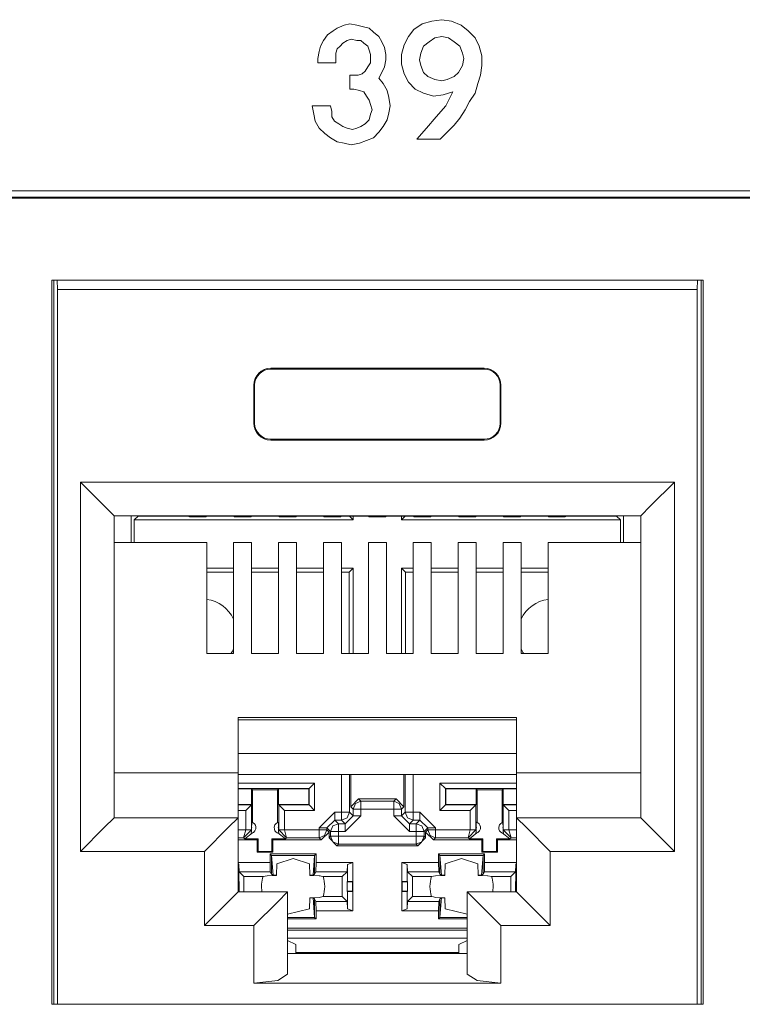
# Model space of a CAD drawing. Units: inches. Extents: x 1.6 to 20.6, y 3.6 to 12.9.
# Drawn here: x 12.6 to 13.3, y 4.1 to 5 of the extents above; entities that cross this region are included whole.
import ezdxf

# ---------------------------------------------------------------- set-up
doc = ezdxf.new("R2010")
doc.units = ezdxf.units.IN
doc.header["$MEASUREMENT"] = 0
doc.layers.add('Layer 1', color=7, linetype='Continuous')

msp = doc.modelspace()

# ---------------------------------------------------------------- linework, layer by layer
at = {"layer": 'Layer 1', "color": 7, "lineweight": 18}
for points in [[(12.9122, 4.94382), (12.89613, 4.94382), (12.89736, 4.93641), (12.8986, 4.93023), (12.9023, 4.92404), (12.90725, 4.9191), (12.9122, 4.91539), (12.91838, 4.91168), (12.92456, 4.91045), (12.93074, 4.90921), (12.93816, 4.91045), (12.94434, 4.91292), (12.95052, 4.91539), (12.95546, 4.92033), (12.95917, 4.92528), (12.96289, 4.93146), (12.96412, 4.93764), (12.96536, 4.94382), (12.96412, 4.95124), (12.96289, 4.95743), (12.95917, 4.9636), (12.95546, 4.96855), (12.95794, 4.9735), (12.96041, 4.97844), (12.96165, 4.98462), (12.96165, 4.98956), (12.96041, 4.99575), (12.95794, 5.00069), (12.95546, 5.00564), (12.95052, 5.00934), (12.94681, 5.01305), (12.94063, 5.01429), (12.93569, 5.01553), (12.9295, 5.01676), (12.92456, 5.01553), (12.91838, 5.01305), (12.91467, 5.01058), (12.90972, 5.00687), (12.90601, 5.00193), (12.90354, 4.99698), (12.9023, 4.99204), (12.90107, 4.98585), (12.90107, 4.98215), (12.91714, 4.98215), (12.91714, 4.98709), (12.91714, 4.9908), (12.91838, 4.99451), (12.92085, 4.99698), (12.92332, 4.99946), (12.92703, 5.00193), (12.93074, 5.00317), (12.93569, 5.00193), (12.93939, 5.00193), (12.94187, 4.99946), (12.94558, 4.99698), (12.94681, 4.99328), (12.94805, 4.98956), (12.94805, 4.98585), (12.94805, 4.98215), (12.94558, 4.97844), (12.9431, 4.97473), (12.94063, 4.97226), (12.93692, 4.97102), (12.93321, 4.97102), (12.9295, 4.97102), (12.9295, 4.95866), (12.93321, 4.95866), (12.93816, 4.95743), (12.94187, 4.95619), (12.94434, 4.95248), (12.94681, 4.94877), (12.94805, 4.94506), (12.94929, 4.94011), (12.94805, 4.93641), (12.94681, 4.93146), (12.9431, 4.92776), (12.93939, 4.92528), (12.93569, 4.92404), (12.93198, 4.92281), (12.92703, 4.92404), (12.92332, 4.92528), (12.91961, 4.92776), (12.91591, 4.93023), (12.91343, 4.93394), (12.91343, 4.93888), (12.9122, 4.94382)], [(13.02117, 4.95619), (13.01252, 4.95372), (13.00386, 4.95248), (12.99521, 4.95495), (12.98779, 4.95866), (12.98161, 4.96484), (12.9779, 4.97226), (12.97543, 4.98091), (12.97543, 4.98956), (12.9779, 4.99822), (12.98161, 5.00564), (12.98655, 5.01182), (12.99397, 5.01676), (13.00263, 5.01924), (13.01128, 5.02047), (13.01994, 5.01924), (13.02859, 5.01553), (13.03477, 5.01058), (13.04095, 5.0044), (13.04466, 4.99698), (13.04713, 4.98833), (13.04713, 4.97968), (13.0459, 4.97102), (13.04343, 4.9636), (13.04095, 4.95495), (13.03601, 4.94753), (13.0323, 4.94011), (13.02735, 4.9327), (13.02241, 4.92652), (13.01623, 4.92033), (13.01004, 4.91415), (12.98903, 4.91415), (12.99769, 4.92404), (13.00633, 4.93394), (13.01499, 4.94382), (13.02117, 4.95619)], [(13.02612, 4.9735), (13.02982, 4.97968), (13.03106, 4.98585), (13.02982, 4.9908), (13.02735, 4.99698), (13.02241, 5.00069), (13.01746, 5.0044), (13.01128, 5.00564), (13.0051, 5.0044), (13.00016, 5.00069), (12.99521, 4.99698), (12.99274, 4.9908), (12.9915, 4.98462), (12.99274, 4.97968), (12.99521, 4.9735), (12.99892, 4.96978), (13.0051, 4.96731), (13.01128, 4.96607), (13.01623, 4.96731), (13.02241, 4.96978), (13.02612, 4.9735)], [(15.27028, 4.86819), (11.28698, 4.86819)], [(11.29298, 4.86257), (15.26467, 4.86257)], [(15.26378, 4.86168), (11.29387, 4.86168)], [(12.66424, 4.78864), (13.24385, 4.78864)], [(12.66424, 4.14408), (12.66424, 4.78864)], [(12.666, 4.78863), (12.666, 4.14408)], [(12.66935, 4.78017), (12.66918, 4.78864)], [(13.23873, 4.78017), (13.23891, 4.78864)], [(13.24208, 4.78863), (13.24208, 4.14408)], [(13.24385, 4.14408), (13.24385, 4.78864)], [(13.23873, 4.78017), (12.66935, 4.78017)], [(12.66935, 4.14408), (12.66935, 4.78017)], [(13.23873, 4.14408), (13.23873, 4.78017)], [(12.85911, 4.71022), (13.04898, 4.71022)], [(12.85911, 4.71022), (12.85911, 4.70953)], [(13.04898, 4.70953), (12.85911, 4.70953)], [(13.04898, 4.71022), (13.04898, 4.70953)], [(12.84412, 4.66125), (12.84412, 4.69523)], [(12.84412, 4.69523), (12.84482, 4.69523)], [(12.84482, 4.69523), (12.84482, 4.66125)], [(13.06397, 4.69523), (13.06327, 4.69523)], [(13.06327, 4.69523), (13.06327, 4.66125)], [(13.06397, 4.66125), (13.06397, 4.69523)], [(12.84412, 4.66125), (12.84482, 4.66125)], [(13.06397, 4.66125), (13.06327, 4.66125)], [(13.04898, 4.64696), (12.85911, 4.64696)], [(12.85911, 4.64626), (12.85911, 4.64696)], [(12.85911, 4.64626), (13.04898, 4.64626)], [(13.04898, 4.64626), (13.04898, 4.64696)], [(13.21836, 4.6089), (12.68972, 4.6089)], [(12.68972, 4.28012), (12.68972, 4.6089)], [(12.68972, 4.6089), (12.71092, 4.5877), (12.7197, 4.57892)], [(13.21836, 4.6089), (13.19717, 4.5877), (13.18838, 4.57892)], [(13.21836, 4.28012), (13.21836, 4.6089)], [(12.7197, 4.57892), (13.18838, 4.57892)], [(12.7197, 4.57892), (12.7197, 4.3101)], [(12.73502, 4.57891), (12.73502, 4.55503)], [(12.73767, 4.57518), (12.74115, 4.57868)], [(12.73767, 4.57518), (12.93252, 4.57518)], [(12.73767, 4.57518), (12.73767, 4.55503)], [(12.74115, 4.57892), (12.74115, 4.57868)], [(12.74115, 4.57868), (12.78565, 4.57868)], [(12.78692, 4.57804), (12.78516, 4.57892)], [(12.78692, 4.57804), (12.80139, 4.57804)], [(12.80139, 4.57804), (12.80221, 4.57845)], [(12.80221, 4.57845), (12.82606, 4.57845)], [(12.82689, 4.57804), (12.82606, 4.57845)], [(12.82689, 4.57804), (12.84136, 4.57804)], [(12.84136, 4.57804), (12.84218, 4.57845)], [(12.84218, 4.57845), (12.86604, 4.57845)], [(12.86686, 4.57804), (12.86604, 4.57845)], [(12.86686, 4.57804), (12.88134, 4.57804)], [(12.88134, 4.57804), (12.88216, 4.57845)], [(12.88216, 4.57845), (12.90601, 4.57845)], [(12.90684, 4.57804), (12.90601, 4.57845)], [(12.90684, 4.57804), (12.92131, 4.57804)], [(12.92131, 4.57804), (12.92214, 4.57845)], [(12.92214, 4.57845), (12.94598, 4.57845)], [(12.93252, 4.57518), (12.92925, 4.57845)], [(12.93252, 4.57845), (12.93252, 4.57518)], [(12.94681, 4.57804), (12.94598, 4.57845)], [(12.94681, 4.57804), (12.96128, 4.57804)], [(12.96128, 4.57804), (12.9621, 4.57845)], [(12.9621, 4.57845), (12.98595, 4.57845)], [(12.97551, 4.57518), (12.97877, 4.57845)], [(12.97551, 4.57845), (12.97551, 4.57518)], [(12.97551, 4.57518), (13.17036, 4.57518)], [(12.98678, 4.57804), (12.98595, 4.57845)], [(12.98678, 4.57804), (13.00126, 4.57804)], [(13.00126, 4.57804), (13.00208, 4.57845)], [(13.00208, 4.57845), (13.02593, 4.57845)], [(13.02675, 4.57804), (13.02593, 4.57845)], [(13.02675, 4.57804), (13.04123, 4.57804)], [(13.04123, 4.57804), (13.04205, 4.57845)], [(13.04205, 4.57845), (13.0659, 4.57845)], [(13.06673, 4.57804), (13.0659, 4.57845)], [(13.06673, 4.57804), (13.0812, 4.57804)], [(13.0812, 4.57804), (13.08203, 4.57845)], [(13.08203, 4.57845), (13.10587, 4.57845)], [(13.1067, 4.57804), (13.10587, 4.57845)], [(13.1067, 4.57804), (13.12117, 4.57804)], [(13.12117, 4.57804), (13.12293, 4.57892)], [(13.12244, 4.57868), (13.16687, 4.57868)], [(13.16687, 4.57892), (13.16687, 4.57868)], [(13.17036, 4.57518), (13.16687, 4.57868)], [(13.17036, 4.57518), (13.17036, 4.55503)], [(13.17301, 4.57891), (13.17301, 4.55503)], [(13.18838, 4.57892), (13.18838, 4.3101)], [(12.80215, 4.55503), (12.7197, 4.55503)], [(12.80215, 4.45637), (12.80215, 4.55503)], [(12.84212, 4.55503), (12.82613, 4.55503)], [(12.82613, 4.45637), (12.82613, 4.55503)], [(12.84212, 4.45637), (12.84212, 4.55503)], [(12.88209, 4.55503), (12.8661, 4.55503)], [(12.8661, 4.45637), (12.8661, 4.55503)], [(12.88209, 4.45637), (12.88209, 4.55503)], [(12.92206, 4.55503), (12.90607, 4.55503)], [(12.90607, 4.45637), (12.90607, 4.55503)], [(12.92206, 4.45637), (12.92206, 4.55503)], [(12.96204, 4.55503), (12.94605, 4.55503)], [(12.94605, 4.45637), (12.94605, 4.55503)], [(12.96204, 4.45637), (12.96204, 4.55503)], [(12.98602, 4.45637), (12.98602, 4.55503)], [(12.98602, 4.55503), (13.00201, 4.55503)], [(13.00201, 4.45637), (13.00201, 4.55503)], [(13.02599, 4.45637), (13.02599, 4.55503)], [(13.02599, 4.55503), (13.04198, 4.55503)], [(13.04198, 4.45637), (13.04198, 4.55503)], [(13.06597, 4.45637), (13.06597, 4.55503)], [(13.06597, 4.55503), (13.08195, 4.55503)], [(13.08195, 4.45637), (13.08195, 4.55503)], [(13.10594, 4.45637), (13.10594, 4.55503)], [(13.10594, 4.55503), (13.18838, 4.55503)], [(12.80215, 4.5322), (12.82614, 4.5322)], [(12.84212, 4.5322), (12.8661, 4.5322)], [(12.88209, 4.5322), (12.90607, 4.5322)], [(12.92206, 4.5322), (12.93252, 4.5322)], [(12.93252, 4.5322), (12.92903, 4.52871)], [(12.93252, 4.45637), (12.93252, 4.5322)], [(12.97551, 4.5322), (12.979, 4.52871)], [(12.97551, 4.5322), (12.98603, 4.5322)], [(12.97551, 4.45637), (12.97551, 4.5322)], [(13.00202, 4.5322), (13.026, 4.5322)], [(13.04199, 4.5322), (13.06597, 4.5322)], [(13.08195, 4.5322), (13.10594, 4.5322)], [(12.80215, 4.52871), (12.82614, 4.52871)], [(12.84212, 4.52871), (12.8661, 4.52871)], [(12.88209, 4.52871), (12.90607, 4.52871)], [(12.92206, 4.52871), (12.92903, 4.52871)], [(12.92903, 4.45637), (12.92903, 4.52871)], [(12.979, 4.52871), (12.98602, 4.52871)], [(12.979, 4.45637), (12.979, 4.52871)], [(13.00202, 4.52871), (13.02599, 4.52871)], [(13.04198, 4.52871), (13.06597, 4.52871)], [(13.08195, 4.52871), (13.10594, 4.52871)], [(12.80215, 4.45637), (12.82613, 4.45637)], [(12.84212, 4.45637), (12.8661, 4.45637)], [(12.88209, 4.45637), (12.90607, 4.45637)], [(12.92206, 4.45637), (12.94605, 4.45637)], [(12.98602, 4.45637), (12.96204, 4.45637)], [(13.02599, 4.45637), (13.00201, 4.45637)], [(13.06597, 4.45637), (13.04198, 4.45637)], [(13.10594, 4.45637), (13.08195, 4.45637)], [(13.07796, 4.39929), (12.83013, 4.39929)], [(12.83013, 4.39929), (12.83013, 4.35008)], [(12.83013, 4.39731), (13.07796, 4.39731)], [(13.07796, 4.39929), (13.07796, 4.35008)], [(13.07796, 4.36745), (12.83013, 4.36745)], [(12.83013, 4.35008), (12.7197, 4.35008)], [(12.83013, 4.35008), (12.83013, 4.3101)], [(12.83013, 4.34855), (13.07796, 4.34855)], [(12.92215, 4.34855), (12.92215, 4.31509)], [(12.92915, 4.31509), (12.92915, 4.34855)], [(12.93035, 4.31989), (12.93035, 4.34855)], [(12.97767, 4.31989), (12.97767, 4.34855)], [(12.97888, 4.34855), (12.97888, 4.31509)], [(12.98587, 4.31509), (12.98587, 4.34855)], [(13.07796, 4.35008), (13.07796, 4.3101)], [(13.07796, 4.35008), (13.18838, 4.35008)], [(12.89824, 4.34103), (12.83013, 4.34103)], [(12.89325, 4.33604), (12.89824, 4.34103)], [(12.89824, 4.31666), (12.89824, 4.34103)], [(13.01478, 4.33604), (13.00978, 4.34103)], [(13.07796, 4.34103), (13.00978, 4.34103)], [(13.00978, 4.34103), (13.00978, 4.31666)], [(12.83013, 4.33604), (12.89325, 4.33604)], [(12.83013, 4.33584), (12.84209, 4.33584)], [(12.84209, 4.33584), (12.84288, 4.33505)], [(12.84209, 4.32185), (12.84209, 4.33584)], [(12.84297, 4.30583), (12.84288, 4.33505)], [(12.84288, 4.33505), (12.86527, 4.33505)], [(12.86519, 4.30583), (12.86527, 4.33505)], [(12.86607, 4.33584), (12.86527, 4.33505)], [(12.86607, 4.33584), (12.89306, 4.33584)], [(12.86607, 4.33584), (12.86607, 4.32185)], [(12.89325, 4.33604), (12.89306, 4.33584)], [(12.89306, 4.32185), (12.89306, 4.33584)], [(12.89325, 4.33604), (12.89325, 4.32166)], [(13.01478, 4.33604), (13.07796, 4.33604)], [(13.01478, 4.32166), (13.01478, 4.33604)], [(13.01478, 4.33604), (13.01497, 4.33584)], [(13.01497, 4.32185), (13.01497, 4.33584)], [(13.01497, 4.33584), (13.04195, 4.33584)], [(13.04195, 4.32185), (13.04195, 4.33584)], [(13.04195, 4.33584), (13.04275, 4.33505)], [(13.04284, 4.30583), (13.04275, 4.33505)], [(13.04275, 4.33505), (13.06514, 4.33505)], [(13.06505, 4.30583), (13.06514, 4.33505)], [(13.06594, 4.33584), (13.06514, 4.33505)], [(13.06594, 4.33584), (13.06594, 4.32185)], [(13.06594, 4.33584), (13.07796, 4.33584)], [(12.83013, 4.32185), (12.84209, 4.32185)], [(12.8419, 4.32166), (12.83013, 4.32166)], [(12.8419, 4.32166), (12.8369, 4.31666)], [(12.8419, 4.32166), (12.84209, 4.32185)], [(12.8419, 4.29935), (12.8419, 4.32166)], [(12.86607, 4.32185), (12.89306, 4.32185)], [(12.86607, 4.32185), (12.86627, 4.32166)], [(12.86627, 4.32166), (12.87126, 4.31666)], [(12.89325, 4.32166), (12.86627, 4.32166)], [(12.86627, 4.32166), (12.86627, 4.29935)], [(12.89325, 4.32166), (12.89306, 4.32185)], [(12.89325, 4.32166), (12.89824, 4.31666)], [(12.93735, 4.32687), (12.93035, 4.31989)], [(12.9324, 4.31784), (12.93445, 4.32278), (12.93939, 4.32483)], [(12.93939, 4.32483), (12.93735, 4.32687)], [(12.93735, 4.32687), (12.97068, 4.32687)], [(12.93939, 4.31784), (12.93939, 4.32274), (12.93939, 4.32483)], [(12.96863, 4.32483), (12.93939, 4.32483)], [(12.97068, 4.32687), (12.96863, 4.32483)], [(12.96863, 4.31784), (12.96863, 4.32274), (12.96863, 4.32483)], [(12.96863, 4.32483), (12.97358, 4.32278), (12.97563, 4.31784)], [(12.97767, 4.31989), (12.97068, 4.32687)], [(13.01478, 4.32166), (13.00978, 4.31666)], [(13.01478, 4.32166), (13.01497, 4.32185)], [(13.04176, 4.32166), (13.01478, 4.32166)], [(13.01497, 4.32185), (13.04195, 4.32185)], [(13.04176, 4.32166), (13.03676, 4.31666)], [(13.04176, 4.32166), (13.04195, 4.32185)], [(13.04176, 4.29935), (13.04176, 4.32166)], [(13.06594, 4.32185), (13.06613, 4.32166)], [(13.06594, 4.32185), (13.07796, 4.32185)], [(13.06613, 4.32166), (13.07112, 4.31666)], [(13.06613, 4.32166), (13.06613, 4.29935)], [(13.07796, 4.32166), (13.06613, 4.32166)], [(12.83013, 4.31666), (12.8369, 4.31666)], [(12.8369, 4.31666), (12.8369, 4.29935)], [(12.87126, 4.29935), (12.87126, 4.31666)], [(12.87126, 4.31666), (12.89824, 4.31666)], [(12.90217, 4.3011), (12.91616, 4.31509)], [(12.91616, 4.31509), (12.91616, 4.31019), (12.91616, 4.30809)], [(12.92215, 4.31509), (12.91616, 4.31509)], [(12.92215, 4.30809), (12.9271, 4.31015), (12.92915, 4.31509)], [(12.92215, 4.31509), (12.92215, 4.31019), (12.92215, 4.30809)], [(12.92215, 4.31509), (12.92705, 4.31509), (12.92915, 4.31509)], [(12.9324, 4.31184), (12.92915, 4.31509)], [(12.93035, 4.31989), (12.9324, 4.31784)], [(12.93939, 4.31784), (12.93449, 4.31784), (12.9324, 4.31784)], [(12.9324, 4.31784), (12.9324, 4.31184)], [(12.93939, 4.31184), (12.93939, 4.31784)], [(12.93939, 4.31784), (12.96863, 4.31784)], [(12.96863, 4.31784), (12.97354, 4.31784), (12.97563, 4.31784)], [(12.96863, 4.31784), (12.96863, 4.31184)], [(12.97563, 4.31784), (12.97767, 4.31989)], [(12.97563, 4.31184), (12.97563, 4.31784)], [(12.97888, 4.31509), (12.97563, 4.31184)], [(12.98587, 4.30809), (12.98092, 4.31015), (12.97888, 4.31509)], [(12.97888, 4.31509), (12.98097, 4.31509), (12.98587, 4.31509)], [(12.98587, 4.30809), (12.98587, 4.31019), (12.98587, 4.31509)], [(12.99187, 4.31509), (12.98587, 4.31509)], [(12.99187, 4.30809), (12.99187, 4.31019), (12.99187, 4.31509)], [(12.99187, 4.31509), (13.00586, 4.3011)], [(13.00978, 4.31666), (13.03676, 4.31666)], [(13.03676, 4.31666), (13.03676, 4.29935)], [(13.07112, 4.29935), (13.07112, 4.31666)], [(13.07112, 4.31666), (13.07796, 4.31666)], [(12.7197, 4.3101), (12.71092, 4.30132), (12.68972, 4.28012)], [(12.83013, 4.3101), (12.7197, 4.3101)], [(12.83013, 4.3101), (12.82135, 4.30132), (12.80015, 4.28012)], [(12.83013, 4.24415), (12.83013, 4.3101)], [(12.84235, 4.30606), (12.84221, 4.30434), (12.84204, 4.30202)], [(12.86612, 4.30202), (12.86608, 4.3026), (12.86594, 4.30448), (12.86581, 4.30606)], [(12.90916, 4.3011), (12.91616, 4.30809)], [(12.91241, 4.29785), (12.91446, 4.3028), (12.9194, 4.30485)], [(12.91616, 4.30809), (12.92215, 4.30809)], [(12.9194, 4.30485), (12.91616, 4.30809)], [(12.9194, 4.30485), (12.9194, 4.30276), (12.9194, 4.29785)], [(12.9254, 4.30485), (12.9194, 4.30485)], [(12.92215, 4.30809), (12.9254, 4.30485)], [(12.9254, 4.30485), (12.9324, 4.31184)], [(12.93939, 4.31184), (12.9254, 4.29785)], [(12.9254, 4.30485), (12.9254, 4.30276), (12.9254, 4.29785)], [(12.9324, 4.31184), (12.93449, 4.31184), (12.93939, 4.31184)], [(12.96863, 4.31184), (12.97354, 4.31184), (12.97563, 4.31184)], [(12.98262, 4.29785), (12.96863, 4.31184)], [(12.98262, 4.30485), (12.97563, 4.31184)], [(12.98262, 4.30485), (12.98587, 4.30809)], [(12.98262, 4.29785), (12.98262, 4.30276), (12.98262, 4.30485)], [(12.98862, 4.30485), (12.98262, 4.30485)], [(12.98587, 4.30809), (12.99187, 4.30809)], [(12.99187, 4.30809), (12.98862, 4.30485)], [(12.99561, 4.29785), (12.99356, 4.3028), (12.98862, 4.30485)], [(12.98862, 4.29785), (12.98862, 4.30276), (12.98862, 4.30485)], [(12.99886, 4.3011), (12.99187, 4.30809)], [(13.04222, 4.30606), (13.04208, 4.30434), (13.0419, 4.30202)], [(13.06599, 4.30202), (13.06595, 4.3026), (13.06581, 4.30448), (13.06567, 4.30606)], [(13.07796, 4.24415), (13.07796, 4.3101)], [(13.07796, 4.3101), (13.08674, 4.30132), (13.10794, 4.28012)], [(13.07796, 4.3101), (13.18838, 4.3101)], [(13.18838, 4.3101), (13.19717, 4.30132), (13.21836, 4.28012)], [(12.8369, 4.29932), (12.83013, 4.29932)], [(12.83493, 4.29232), (12.8369, 4.29932)], [(12.83493, 4.29232), (12.84189, 4.29923)], [(12.83602, 4.29123), (12.84281, 4.29658)], [(12.8419, 4.29935), (12.8404, 4.29935), (12.8369, 4.29935)], [(12.8369, 4.29932), (12.8404, 4.29925), (12.84189, 4.29923)], [(12.84213, 4.29911), (12.84215, 4.29823), (12.84186, 4.29632)], [(12.84189, 4.29923), (12.8419, 4.29935)], [(12.84213, 4.29911), (12.8419, 4.29935)], [(12.84204, 4.30046), (12.84204, 4.30202)], [(12.84204, 4.30046), (12.84207, 4.29989), (12.84213, 4.29911)], [(12.86536, 4.29658), (12.87214, 4.29123)], [(12.8663, 4.29632), (12.86601, 4.29812), (12.86603, 4.29911)], [(12.86603, 4.29911), (12.8661, 4.30004), (12.86612, 4.30046)], [(12.86627, 4.29935), (12.86603, 4.29911)], [(12.86612, 4.30046), (12.86612, 4.30202)], [(12.87126, 4.29935), (12.86776, 4.29935), (12.86627, 4.29935)], [(12.86627, 4.29935), (12.86627, 4.29923)], [(12.87126, 4.29932), (12.86776, 4.29925), (12.86627, 4.29923)], [(12.86627, 4.29923), (12.87322, 4.29232)], [(12.87126, 4.29932), (12.87322, 4.29232)], [(12.90217, 4.29932), (12.87126, 4.29932)], [(12.90916, 4.3011), (12.90707, 4.3011), (12.90217, 4.3011)], [(12.90217, 4.3011), (12.90217, 4.29932)], [(12.90916, 4.29932), (12.90707, 4.29932), (12.90217, 4.29932)], [(12.90916, 4.29932), (12.90711, 4.29437), (12.90217, 4.29232)], [(12.90217, 4.29932), (12.90217, 4.29441), (12.90217, 4.29232)], [(12.90408, 4.29041), (12.91108, 4.2974)], [(12.90916, 4.29932), (12.90916, 4.3011)], [(12.90916, 4.3011), (12.91241, 4.29785)], [(12.91108, 4.2974), (12.90916, 4.29932)], [(12.91108, 4.2974), (12.91108, 4.29226)], [(12.91241, 4.29785), (12.9145, 4.29785), (12.9194, 4.29785)], [(12.91241, 4.29785), (12.91241, 4.2936)], [(12.9194, 4.2936), (12.9194, 4.29785)], [(12.9194, 4.29785), (12.9254, 4.29785)], [(12.98262, 4.29785), (12.98862, 4.29785)], [(12.99561, 4.29785), (12.99352, 4.29785), (12.98862, 4.29785)], [(12.98862, 4.29785), (12.98862, 4.2936)], [(12.99561, 4.29785), (12.99886, 4.3011)], [(12.99561, 4.2936), (12.99561, 4.29785)], [(12.99886, 4.29932), (12.99695, 4.2974)], [(12.99695, 4.29226), (12.99695, 4.2974)], [(12.99695, 4.2974), (13.00394, 4.29041)], [(12.99886, 4.3011), (13.00096, 4.3011), (13.00586, 4.3011)], [(12.99886, 4.3011), (12.99886, 4.29932)], [(12.99886, 4.29932), (13.00091, 4.29437), (13.00586, 4.29232)], [(12.99886, 4.29932), (13.00096, 4.29932), (13.00586, 4.29932)], [(13.00586, 4.29932), (13.00586, 4.3011)], [(13.00586, 4.29232), (13.00586, 4.29441), (13.00586, 4.29932)], [(13.03676, 4.29932), (13.00586, 4.29932)], [(13.0348, 4.29232), (13.03676, 4.29932)], [(13.0348, 4.29232), (13.04176, 4.29923)], [(13.03589, 4.29123), (13.04266, 4.29658)], [(13.04176, 4.29935), (13.04027, 4.29935), (13.03676, 4.29935)], [(13.03676, 4.29932), (13.04026, 4.29925), (13.04176, 4.29923)], [(13.04199, 4.29911), (13.04202, 4.29823), (13.04173, 4.29632)], [(13.04176, 4.29923), (13.04176, 4.29935)], [(13.04199, 4.29911), (13.04176, 4.29935)], [(13.0419, 4.30202), (13.0419, 4.30046)], [(13.0419, 4.30046), (13.04194, 4.29989), (13.04199, 4.29911)], [(13.06522, 4.29658), (13.072, 4.29123)], [(13.06616, 4.29632), (13.06587, 4.29812), (13.06589, 4.29911)], [(13.06589, 4.29911), (13.06596, 4.30004), (13.06599, 4.30046)], [(13.06613, 4.29935), (13.06589, 4.29911)], [(13.06599, 4.30202), (13.06599, 4.30046)], [(13.06613, 4.29935), (13.06613, 4.29923)], [(13.07112, 4.29935), (13.06762, 4.29935), (13.06613, 4.29935)], [(13.06613, 4.29923), (13.06763, 4.29925), (13.07112, 4.29932)], [(13.07309, 4.29232), (13.06613, 4.29923)], [(13.07309, 4.29232), (13.07112, 4.29932)], [(13.07796, 4.29932), (13.07112, 4.29932)], [(12.83013, 4.29232), (12.83493, 4.29232)], [(12.83013, 4.29041), (12.84713, 4.29041)], [(12.83493, 4.29232), (12.83602, 4.29123)], [(12.83602, 4.29123), (12.84795, 4.29123)], [(12.84713, 4.29041), (12.84795, 4.29123)], [(12.84713, 4.29041), (12.84713, 4.27942)], [(12.84795, 4.29123), (12.84791, 4.28021)], [(12.86103, 4.29041), (12.86021, 4.29123)], [(12.86021, 4.29123), (12.87214, 4.29123)], [(12.86021, 4.29123), (12.86024, 4.28021)], [(12.86103, 4.29041), (12.86103, 4.27942)], [(12.86103, 4.29041), (12.90408, 4.29041)], [(12.87214, 4.29123), (12.87322, 4.29232)], [(12.87322, 4.29232), (12.90217, 4.29232)], [(12.90217, 4.29232), (12.90408, 4.29041)], [(12.91241, 4.2936), (12.91108, 4.29226)], [(12.91108, 4.29226), (12.91807, 4.28526)], [(12.9194, 4.2866), (12.91446, 4.28865), (12.91241, 4.2936)], [(12.9194, 4.2936), (12.9145, 4.2936), (12.91241, 4.2936)], [(12.91807, 4.28526), (12.9194, 4.2866)], [(12.9194, 4.2866), (12.9194, 4.28869), (12.9194, 4.2936)], [(12.98862, 4.2936), (12.9194, 4.2936)], [(12.9194, 4.2866), (12.98862, 4.2866)], [(12.99561, 4.2936), (12.99356, 4.28865), (12.98862, 4.2866)], [(12.99561, 4.2936), (12.99352, 4.2936), (12.98862, 4.2936)], [(12.98862, 4.2936), (12.98862, 4.28869), (12.98862, 4.2866)], [(12.98862, 4.2866), (12.98996, 4.28526)], [(12.98996, 4.28526), (12.99695, 4.29226)], [(12.99695, 4.29226), (12.99561, 4.2936)], [(13.00394, 4.29041), (13.00586, 4.29232)], [(13.00394, 4.29041), (13.04699, 4.29041)], [(13.00586, 4.29232), (13.0348, 4.29232)], [(13.0348, 4.29232), (13.03589, 4.29123)], [(13.03589, 4.29123), (13.04781, 4.29123)], [(13.04699, 4.29041), (13.04781, 4.29123)], [(13.04699, 4.29041), (13.04699, 4.27942)], [(13.04781, 4.29123), (13.04778, 4.28021)], [(13.0609, 4.29041), (13.06008, 4.29123)], [(13.06008, 4.29123), (13.072, 4.29123)], [(13.06008, 4.29123), (13.06011, 4.28021)], [(13.0609, 4.29041), (13.0609, 4.27942)], [(13.0609, 4.29041), (13.07796, 4.29041)], [(13.072, 4.29123), (13.07309, 4.29232)], [(13.07309, 4.29232), (13.07796, 4.29232)], [(12.68972, 4.28012), (12.80015, 4.28012)], [(12.80015, 4.28012), (12.80015, 4.21417)], [(12.84713, 4.27942), (12.84791, 4.28021)], [(12.84713, 4.27942), (12.86103, 4.27942)], [(12.84791, 4.28021), (12.86024, 4.28021)], [(12.85988, 4.27658), (12.85858, 4.27789)], [(12.85858, 4.27789), (12.89955, 4.27789)], [(12.85858, 4.27789), (12.85858, 4.2704)], [(12.86103, 4.27942), (12.86024, 4.28021)], [(12.89824, 4.27658), (12.89955, 4.27789)], [(12.89955, 4.2704), (12.89955, 4.27789)], [(12.91807, 4.28526), (12.98996, 4.28526)], [(13.00978, 4.27658), (13.00847, 4.27789)], [(13.00847, 4.27789), (13.04945, 4.27789)], [(13.00847, 4.27789), (13.00847, 4.2704)], [(13.04699, 4.27942), (13.04778, 4.28021)], [(13.04699, 4.27942), (13.0609, 4.27942)], [(13.04778, 4.28021), (13.06011, 4.28021)], [(13.04814, 4.27658), (13.04945, 4.27789)], [(13.04945, 4.2704), (13.04945, 4.27789)], [(13.0609, 4.27942), (13.06011, 4.28021)], [(13.10794, 4.28012), (13.10794, 4.21417)], [(13.21836, 4.28012), (13.10794, 4.28012)], [(12.85858, 4.2704), (12.83013, 4.2704)], [(12.83078, 4.26861), (12.83013, 4.26947)], [(12.83078, 4.25327), (12.83078, 4.26861)], [(12.83078, 4.26861), (12.83109, 4.26207)], [(12.85858, 4.2704), (12.85878, 4.26207)], [(12.86126, 4.25891), (12.85988, 4.27658)], [(12.85988, 4.27658), (12.85988, 4.25985)], [(12.89824, 4.27658), (12.85988, 4.27658)], [(12.86457, 4.26904), (12.86431, 4.25894)], [(12.86457, 4.26904), (12.87907, 4.2739), (12.89356, 4.26904)], [(12.89381, 4.25894), (12.89356, 4.26904)], [(12.89688, 4.25891), (12.89824, 4.27658)], [(12.89824, 4.25985), (12.89824, 4.27658)], [(12.89935, 4.26207), (12.89955, 4.2704)], [(12.93234, 4.2704), (12.89955, 4.2704)], [(12.92735, 4.26861), (12.92703, 4.26207)], [(12.93234, 4.2704), (12.92735, 4.26861)], [(12.92735, 4.26861), (12.92735, 4.25327)], [(12.93234, 4.2534), (12.93234, 4.2704)], [(12.98067, 4.26861), (12.97568, 4.2704)], [(12.97568, 4.2704), (13.00847, 4.2704)], [(12.97568, 4.2704), (12.97568, 4.2534)], [(12.98067, 4.25327), (12.98067, 4.26861)], [(12.98067, 4.26861), (12.98099, 4.26207)], [(13.00847, 4.2704), (13.00868, 4.26207)], [(13.01115, 4.25891), (13.00978, 4.27658)], [(13.00978, 4.27658), (13.00978, 4.25985)], [(13.04814, 4.27658), (13.00978, 4.27658)], [(13.01447, 4.26904), (13.01421, 4.25894)], [(13.01447, 4.26904), (13.02896, 4.2739), (13.04345, 4.26904)], [(13.04371, 4.25894), (13.04345, 4.26904)], [(13.04677, 4.25891), (13.04814, 4.27658)], [(13.04814, 4.25985), (13.04814, 4.27658)], [(13.04924, 4.26207), (13.04945, 4.2704)], [(13.04945, 4.2704), (13.07796, 4.2704)], [(13.07725, 4.26861), (13.07693, 4.26207)], [(13.07796, 4.26951), (13.07725, 4.26861)], [(13.07725, 4.26861), (13.07725, 4.25327)], [(12.83527, 4.25789), (12.83109, 4.26207)], [(12.83109, 4.26207), (12.85878, 4.26207)], [(12.85878, 4.26207), (12.85988, 4.25985)], [(12.85988, 4.25985), (12.86126, 4.25894)], [(12.89688, 4.25894), (12.89824, 4.25985)], [(12.89824, 4.25985), (12.89935, 4.26207)], [(12.89935, 4.26207), (12.92703, 4.26207)], [(12.92286, 4.25789), (12.92703, 4.26207)], [(12.98517, 4.25789), (12.98099, 4.26207)], [(12.98099, 4.26207), (13.00868, 4.26207)], [(13.00868, 4.26207), (13.00978, 4.25985)], [(13.00978, 4.25985), (13.01115, 4.25894)], [(13.04677, 4.25894), (13.04814, 4.25985)], [(13.04814, 4.25985), (13.04924, 4.26207)], [(13.04924, 4.26207), (13.07693, 4.26207)], [(13.07276, 4.25789), (13.07693, 4.26207)], [(12.83013, 4.25333), (12.83078, 4.25327)], [(12.83013, 4.253), (12.83095, 4.253)], [(12.83095, 4.253), (12.83078, 4.25327)], [(12.83095, 4.2448), (12.83095, 4.253)], [(12.83527, 4.25789), (12.83527, 4.24415)], [(12.85243, 4.25789), (12.83527, 4.25789)], [(12.85243, 4.25789), (12.85422, 4.25821), (12.856, 4.25852)], [(12.856, 4.25852), (12.86425, 4.25882)], [(12.86126, 4.25894), (12.86431, 4.25894)], [(12.86425, 4.25882), (12.86431, 4.25894)], [(12.89688, 4.25894), (12.89381, 4.25894)], [(12.89381, 4.25894), (12.89387, 4.25882)], [(12.89387, 4.25882), (12.90212, 4.25852)], [(12.90212, 4.25852), (12.90313, 4.25834), (12.9039, 4.25821), (12.9057, 4.25789)], [(12.92286, 4.25789), (12.9057, 4.25789)], [(12.92286, 4.25789), (12.92286, 4.23991)], [(12.92735, 4.25327), (12.92717, 4.253)], [(12.92717, 4.253), (12.93195, 4.253)], [(12.92717, 4.253), (12.92717, 4.2448)], [(12.92735, 4.25327), (12.93234, 4.2534)], [(12.93234, 4.2534), (12.93195, 4.253)], [(12.93195, 4.253), (12.93195, 4.2448)], [(12.93234, 4.2534), (12.93234, 4.2444)], [(12.97568, 4.2534), (12.97607, 4.253)], [(12.97568, 4.2534), (12.98067, 4.25327)], [(12.97568, 4.2534), (12.97568, 4.2444)], [(12.97607, 4.253), (12.98085, 4.253)], [(12.97607, 4.253), (12.97607, 4.2448)], [(12.98085, 4.253), (12.98067, 4.25327)], [(12.98085, 4.2448), (12.98085, 4.253)], [(12.98517, 4.23991), (12.98517, 4.25789)], [(13.00233, 4.25789), (12.98517, 4.25789)], [(13.00233, 4.25789), (13.0059, 4.25852)], [(13.0059, 4.25852), (13.01415, 4.25882)], [(13.01115, 4.25894), (13.01421, 4.25894)], [(13.01415, 4.25882), (13.01421, 4.25894)], [(13.04677, 4.25894), (13.04371, 4.25894)], [(13.04371, 4.25894), (13.04377, 4.25882)], [(13.04377, 4.25882), (13.05202, 4.25852)], [(13.05202, 4.25852), (13.05228, 4.25847), (13.0556, 4.25789)], [(13.07276, 4.25789), (13.0556, 4.25789)], [(13.07276, 4.24415), (13.07276, 4.25789)], [(13.07725, 4.25327), (13.07707, 4.253)], [(13.07707, 4.253), (13.07796, 4.253)], [(13.07707, 4.253), (13.07707, 4.2448)], [(13.07725, 4.25327), (13.07796, 4.25333)], [(12.80015, 4.21417), (12.82135, 4.23537), (12.83013, 4.24415)], [(12.83013, 4.2448), (12.83095, 4.2448)], [(12.83078, 4.24453), (12.83013, 4.24447)], [(12.8741, 4.24415), (12.83013, 4.24415)], [(12.83078, 4.24453), (12.83095, 4.2448)], [(12.83078, 4.24415), (12.83078, 4.24453)], [(12.84412, 4.21417), (12.86532, 4.23537), (12.8741, 4.24415)], [(12.8741, 4.24415), (12.8741, 4.17097)], [(12.92717, 4.2448), (12.93195, 4.2448)], [(12.92717, 4.2448), (12.92735, 4.24453)], [(12.93234, 4.2444), (12.92735, 4.24453)], [(12.92735, 4.24453), (12.92735, 4.22919)], [(12.93234, 4.2444), (12.93195, 4.2448)], [(12.93234, 4.2274), (12.93234, 4.2444)], [(12.97568, 4.2444), (12.97607, 4.2448)], [(12.98067, 4.24453), (12.97568, 4.2444)], [(12.97568, 4.2444), (12.97568, 4.2274)], [(12.97607, 4.2448), (12.98085, 4.2448)], [(12.98067, 4.24453), (12.98085, 4.2448)], [(12.98067, 4.22919), (12.98067, 4.24453)], [(13.06397, 4.21417), (13.04277, 4.23537), (13.03399, 4.24415)], [(13.03399, 4.24415), (13.07796, 4.24415)], [(13.03399, 4.24415), (13.03399, 4.17097)], [(13.07707, 4.2448), (13.07796, 4.2448)], [(13.07707, 4.2448), (13.07725, 4.24453)], [(13.07796, 4.24446), (13.07725, 4.24453)], [(13.07725, 4.24453), (13.07725, 4.24415)], [(13.10794, 4.21417), (13.08674, 4.23537), (13.07796, 4.24415)], [(12.89356, 4.22897), (12.8938, 4.23885)], [(12.89387, 4.23898), (12.8938, 4.23885)], [(12.89688, 4.23885), (12.8938, 4.23885)], [(12.90212, 4.23928), (12.89387, 4.23898)], [(12.89688, 4.23909), (12.89824, 4.22142)], [(12.89824, 4.23795), (12.89688, 4.23886)], [(12.89824, 4.22142), (12.89824, 4.23795)], [(12.89935, 4.23573), (12.89824, 4.23795)], [(12.89955, 4.2274), (12.89935, 4.23573)], [(12.92703, 4.23573), (12.89935, 4.23573)], [(12.9057, 4.23991), (12.90212, 4.23928)], [(12.9057, 4.23991), (12.92286, 4.23991)], [(12.92286, 4.23991), (12.92703, 4.23573)], [(12.92735, 4.22919), (12.92703, 4.23573)], [(12.98067, 4.22919), (12.98099, 4.23573)], [(12.98517, 4.23991), (12.98099, 4.23573)], [(13.00868, 4.23573), (12.98099, 4.23573)], [(12.98517, 4.23991), (13.00233, 4.23991)], [(13.0059, 4.23928), (13.0049, 4.23946), (13.00412, 4.23959), (13.00233, 4.23991)], [(13.01415, 4.23898), (13.0059, 4.23928)], [(13.00868, 4.23573), (13.00847, 4.2274)], [(13.00978, 4.23795), (13.00868, 4.23573)], [(13.01115, 4.23909), (13.00978, 4.22142)], [(13.01115, 4.23886), (13.00978, 4.23795)], [(13.00978, 4.23795), (13.00978, 4.22142)], [(13.01115, 4.23885), (13.01422, 4.23885)], [(13.01422, 4.23885), (13.01415, 4.23898)], [(13.01422, 4.23885), (13.01447, 4.22897)], [(12.89356, 4.22897), (12.8741, 4.2244)], [(12.89955, 4.22011), (12.89955, 4.2274)], [(12.89955, 4.2274), (12.93234, 4.2274)], [(12.92735, 4.22919), (12.93234, 4.2274)], [(12.97568, 4.2274), (12.98067, 4.22919)], [(13.00847, 4.2274), (12.97568, 4.2274)], [(13.00847, 4.2274), (13.00847, 4.22011)], [(13.03399, 4.22442), (13.01447, 4.22897)], [(12.8741, 4.22142), (12.89824, 4.22142)], [(12.8741, 4.22011), (12.89955, 4.22011)], [(12.89824, 4.22142), (12.89955, 4.22011)], [(13.00978, 4.22142), (13.00847, 4.22011)], [(13.00847, 4.22011), (13.03399, 4.22011)], [(13.00978, 4.22142), (13.03399, 4.22142)], [(12.80015, 4.21417), (12.84412, 4.21417)], [(12.84412, 4.16294), (12.84412, 4.21417)], [(13.03399, 4.21189), (12.8741, 4.21189)], [(13.03398, 4.20998), (12.8741, 4.20998)], [(13.06397, 4.16294), (13.06397, 4.21417)], [(13.10794, 4.21417), (13.06397, 4.21417)], [(12.8741, 4.20298), (13.03399, 4.20298)], [(12.8741, 4.201), (12.88162, 4.19724)], [(13.03399, 4.201), (13.02647, 4.19724)], [(13.03399, 4.18918), (12.8741, 4.18918)], [(12.88162, 4.18918), (12.88162, 4.19724)], [(12.88162, 4.19018), (12.93117, 4.19018)], [(12.88162, 4.19018), (13.02647, 4.19018)], [(12.93117, 4.19018), (12.93113, 4.18918)], [(12.93117, 4.19018), (12.97686, 4.19018)], [(12.97689, 4.18918), (12.97686, 4.19018)], [(12.97686, 4.19018), (13.02647, 4.19018)], [(13.02647, 4.18918), (13.02647, 4.19724)], [(12.8741, 4.17097), (12.86532, 4.1653), (12.84412, 4.16294)], [(12.84412, 4.16294), (13.06397, 4.16294)], [(13.03399, 4.17097), (13.04277, 4.1653), (13.06397, 4.16294)], [(12.66424, 4.14408), (13.24385, 4.14408)], [(12.66935, 4.14408), (13.23873, 4.14408)]]:
    msp.add_lwpolyline(points, dxfattribs=at)
for points in [[(12.85911, 4.71022), (12.85083, 4.71022), (12.84412, 4.70351), (12.84412, 4.69523)], [(12.85911, 4.70953), (12.85122, 4.70953), (12.84482, 4.70312), (12.84482, 4.69523)], [(13.06397, 4.69523), (13.06397, 4.70351), (13.05726, 4.71022), (13.04898, 4.71022)], [(13.06327, 4.69523), (13.06327, 4.70312), (13.05687, 4.70953), (13.04898, 4.70953)], [(12.84412, 4.66125), (12.84412, 4.65298), (12.85083, 4.64626), (12.85911, 4.64626)], [(12.84482, 4.66125), (12.84482, 4.65336), (12.85122, 4.64696), (12.85911, 4.64696)], [(13.04898, 4.64696), (13.05687, 4.64696), (13.06327, 4.65336), (13.06327, 4.66125)], [(13.04898, 4.64626), (13.05726, 4.64626), (13.06397, 4.65298), (13.06397, 4.66125)], [(12.82614, 4.48697), (12.82163, 4.4965), (12.8126, 4.50309), (12.80215, 4.50446)], [(13.10594, 4.50447), (13.09552, 4.50313), (13.08649, 4.49659), (13.08195, 4.48711)], [(12.82376, 4.45637), (12.82466, 4.45769), (12.82545, 4.45907), (12.82613, 4.46052)], [(13.08196, 4.46038), (13.08263, 4.45899), (13.08339, 4.45765), (13.08426, 4.45637)], [(12.84204, 4.30046), (12.84238, 4.30093), (12.84238, 4.30156), (12.84204, 4.30202)], [(12.86612, 4.30202), (12.86577, 4.30156), (12.86577, 4.30093), (12.86612, 4.30046)], [(13.0419, 4.30046), (13.04225, 4.30093), (13.04225, 4.30156), (13.0419, 4.30202)], [(13.06598, 4.30202), (13.06564, 4.30156), (13.06564, 4.30093), (13.06598, 4.30046)], [(12.85243, 4.25789), (12.85093, 4.25347), (12.85056, 4.24874), (12.85135, 4.24415)], [(12.9057, 4.23991), (12.90767, 4.24574), (12.90767, 4.25206), (12.9057, 4.25789)], [(13.00232, 4.25789), (13.00036, 4.25206), (13.00036, 4.24574), (13.00232, 4.23991)], [(13.05667, 4.24415), (13.05746, 4.24874), (13.05709, 4.25347), (13.0556, 4.25789)]]:
    msp.add_open_spline(points, degree=3, dxfattribs=at)
for points in [[(12.84186, 4.29632), (12.84458, 4.2968), (12.8464, 4.29939), (12.84592, 4.30211), (12.84559, 4.304), (12.8442, 4.30553), (12.84235, 4.30606)], [(12.86581, 4.30606), (12.86315, 4.30531), (12.8616, 4.30255), (12.86235, 4.29989), (12.86287, 4.29804), (12.8644, 4.29666), (12.8663, 4.29632)], [(13.04173, 4.29632), (13.04445, 4.2968), (13.04626, 4.29939), (13.04579, 4.30211), (13.04545, 4.304), (13.04406, 4.30553), (13.04222, 4.30606)], [(13.06567, 4.30606), (13.06301, 4.30531), (13.06147, 4.30255), (13.06221, 4.29989), (13.06274, 4.29804), (13.06427, 4.29666), (13.06616, 4.29632)]]:
    msp.add_open_spline(points, degree=3, knots=[0, 0, 0, 0, 1, 1, 1, 2, 2, 2, 2], dxfattribs=at)

doc.saveas('drawing.dxf')
